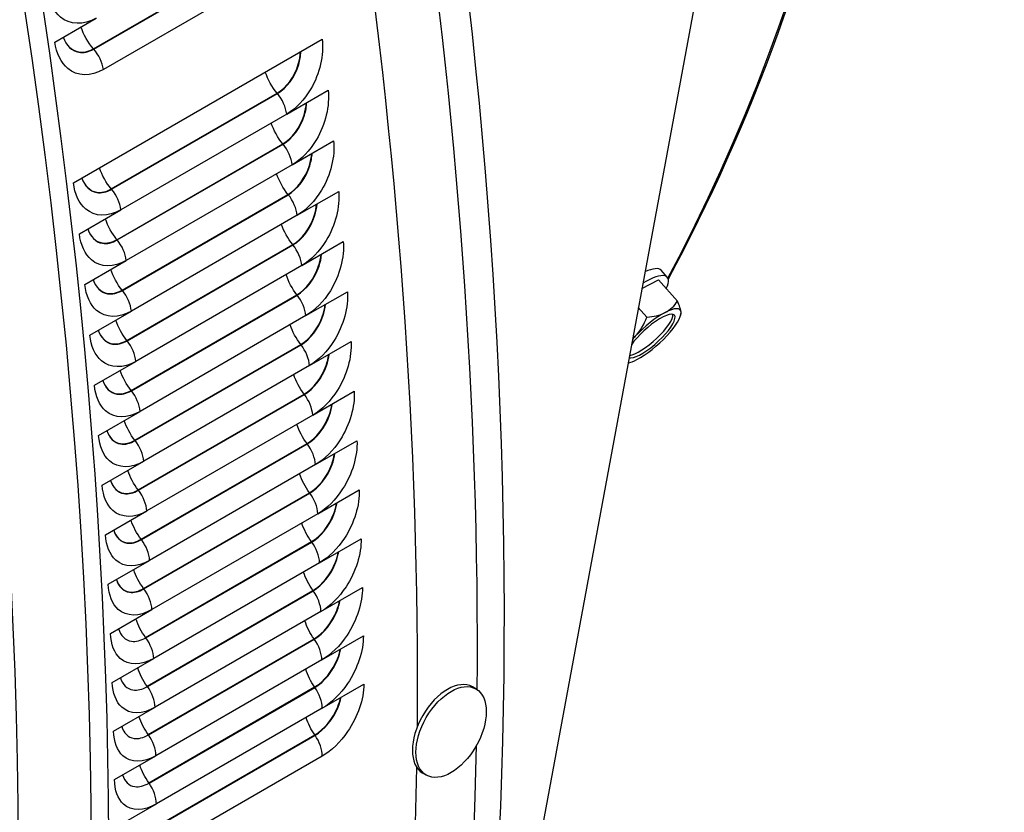
# Model space of a CAD drawing. Units: inches. Extents: x -14 to 115, y -8 to 51.
# Drawn here: x 76 to 79, y 31 to 33 of the extents above; entities that cross this region are included whole.
import ezdxf

# ---------------------------------------------------------------- set-up
doc = ezdxf.new("R2010")
doc.units = ezdxf.units.IN
doc.header["$MEASUREMENT"] = 0
doc.layers.add('PV', color=250, linetype='Continuous')

msp = doc.modelspace()

# ---------------------------------------------------------------- linework, layer by layer
at = {"layer": 'PV'}
for p, q in [((77.9248, 33.477), (77.138, 29.2303)), ((76.179, 33.0053), (76.643, 33.2732)), ((76.1797, 33.0044), (76.6438, 33.2724)), ((76.6708, 33.2151), (76.2067, 32.9472)), ((76.0706, 33.024), (76.1866, 33.0909)), ((76.1228, 32.6299), (76.8189, 33.0318)), ((76.2288, 32.613), (76.6929, 32.8809)), ((76.2296, 32.6121), (76.6936, 32.88)), ((76.7195, 32.8225), (76.8355, 32.8894)), ((76.7195, 32.8225), (76.2555, 32.5545)), ((76.2446, 32.4712), (76.7086, 32.7392)), ((76.2453, 32.4703), (76.7094, 32.7382)), ((76.7348, 32.6806), (76.8508, 32.7476)), ((76.7348, 32.6806), (76.2708, 32.4127)), ((76.259, 32.3301), (76.7231, 32.598)), ((76.2598, 32.3292), (76.7238, 32.5971)), ((76.7489, 32.5394), (76.8649, 32.6064)), ((76.1394, 32.4876), (76.2555, 32.5545)), ((76.7489, 32.5394), (76.2849, 32.2715)), ((76.2723, 32.1895), (76.7363, 32.4574)), ((76.273, 32.1885), (76.737, 32.4564)), ((76.7617, 32.3987), (76.8777, 32.4657)), ((76.1548, 32.3457), (76.2708, 32.4127)), ((76.7617, 32.3987), (76.2977, 32.1308)), ((77.7841, 32.3661), (77.7667, 32.3855)), ((77.7131, 32.3343), (77.7596, 32.3587)), ((77.7596, 32.3587), (77.8126, 32.2995)), ((76.2842, 32.0494), (76.7482, 32.3173)), ((76.2849, 32.0485), (76.749, 32.3164)), ((76.7732, 32.2586), (76.8892, 32.3255)), ((76.1689, 32.2045), (76.2849, 32.2715)), ((76.7732, 32.2586), (76.3092, 31.9906)), ((77.7032, 32.2812), (77.7271, 32.2546)), ((76.2948, 31.91), (76.7589, 32.1779)), ((76.2956, 31.909), (76.7596, 32.1769)), ((76.7834, 32.119), (76.8994, 32.186)), ((76.1816, 32.0638), (76.2977, 32.1308)), ((76.7834, 32.119), (76.3194, 31.8511)), ((76.3042, 31.7711), (76.7683, 32.039)), ((76.305, 31.7702), (76.769, 32.0381)), ((76.7924, 31.9801), (76.9084, 32.0471)), ((76.1932, 31.9237), (76.3092, 31.9906)), ((76.7924, 31.9801), (76.3283, 31.7122)), ((76.3123, 31.6329), (76.7764, 31.9008)), ((76.3131, 31.632), (76.7771, 31.8999)), ((76.8, 31.8419), (76.9161, 31.9088)), ((76.2034, 31.7841), (76.3194, 31.8511)), ((76.8, 31.8419), (76.336, 31.574)), ((76.3191, 31.4954), (76.7832, 31.7633)), ((76.3199, 31.4944), (76.7839, 31.7623)), ((76.8064, 31.7043), (76.9224, 31.7712)), ((76.2123, 31.6452), (76.3283, 31.7122)), ((76.8064, 31.7043), (76.3424, 31.4363)), ((76.3247, 31.3584), (76.7887, 31.6264)), ((76.3254, 31.3575), (76.7894, 31.6254)), ((76.8115, 31.5673), (76.9275, 31.6343)), ((76.22, 31.507), (76.336, 31.574)), ((76.8115, 31.5673), (76.3475, 31.2994)), ((76.3289, 31.2222), (76.793, 31.4901)), ((76.3297, 31.2212), (76.7937, 31.4892)), ((76.8154, 31.431), (76.9314, 31.498)), ((76.2264, 31.3694), (76.3424, 31.4363)), ((76.8154, 31.431), (76.3513, 31.1631)), ((76.3319, 31.0867), (76.796, 31.3546)), ((76.3326, 31.0857), (76.7967, 31.3536)), ((76.8179, 31.2955), (76.9339, 31.3625)), ((76.2315, 31.2324), (76.3475, 31.2994)), ((76.8179, 31.2955), (76.3538, 31.0276)), ((76.3336, 30.9518), (76.7977, 31.2198)), ((76.3343, 30.9509), (76.7984, 31.2188)), ((76.8191, 31.1606), (76.9351, 31.2276)), ((77.249, 31.2143), (77.2391, 31.2201)), ((76.2353, 31.0961), (76.3513, 31.1631)), ((76.8191, 31.1606), (76.3551, 30.8927)), ((76.334, 30.8178), (76.7981, 31.0857)), ((76.3347, 30.8168), (76.7988, 31.0847)), ((76.2378, 30.9606), (76.3538, 31.0276)), ((76.8191, 31.0265), (76.3551, 30.7586)), ((77.1098, 30.9734), (77.1, 30.9791)), ((76.2391, 30.8257), (76.3551, 30.8927))]:
    msp.add_line(p, q, dxfattribs=at)
msp.add_arc((77.6398, 32.3122), 0.1894, 343.6202, 344.5502, dxfattribs=at)
for centre, major_axis, ratio, start_param, end_param in [((66.8503, 37.4657), (-7.4091, 12.833), 0.57735, 3.736081, 5.688697), ((65.7219, 36.8143), (7.4244, -12.8594), 0.57735, 0, 2.356194), ((65.687, 36.7941), (7.4142, -12.8418), 0.57735, 6.022113, 8.63938), ((65.5849, 36.7352), (7.3423, -12.7173), 0.57735, 6.039219, 8.63938), ((66.735, 37.3992), (7.4375, -12.8821), 0.57735, 0.77594, 1.55005), ((66.5676, 37.3025), (7.4375, -12.8821), 0.57735, 0.775476, 1.551398), ((71.074, 39.9043), (5.25, -9.0933), 0.57735, 0.343614, 1.125386), ((77.6773, 32.2704), (0.1069, 0.0958), 0.279258, 5.70547, 7.250691), ((77.6599, 32.2898), (0.1069, 0.0958), 0.279258, 0, 0.729096), ((77.6793, 32.378), (0.1326, -0.0796), 0.711963, 5.874198, 6.294732), ((77.7237, 32.3787), (0.0961, -0.1212), 0.202, 0.289149, 0.709683), ((77.7389, 32.2016), (0.0652, 0.0584), 0.279258, 3.303807, 8.567647), ((77.7328, 32.2084), (-0.0652, -0.0584), 0.279258, 0.384131, 2.951332), ((77.7389, 32.2016), (-0.0815, -0.073), 0.279258, 3.976838, 5.024035), ((77.6793, 32.378), (0.1326, -0.0796), 0.711963, 5.453663, 5.874198), ((77.7389, 32.2016), (0.0815, 0.073), 0.279258, 6.071233, 7.11843), ((77.7389, 32.2016), (0.0815, 0.073), 0.279258, 5.024035, 6.071233), ((77.7237, 32.3787), (0.0961, -0.1212), 0.202, 0.146364, 0.289149), ((77.5954, 32.3114), (-0.0026, 0.1547), 0.913962, 3.900556, 4.32109), ((77.7389, 32.2016), (0.0815, 0.073), 0.279258, 3.976838, 5.024035), ((77.7389, 32.2016), (-0.0815, -0.073), 0.279258, 5.024035, 5.137983), ((77.5954, 32.3114), (-0.0026, 0.1547), 0.913962, 3.827586, 3.900556), ((77.7389, 32.2016), (0.0815, 0.073), 0.279258, 3.591878, 3.976838), ((77.1695, 31.0996), (-0.0696, -0.1205), 0.57735, 3.141593, 6.283185), ((66.735, 37.3992), (7.4375, -12.8821), 0.57735, 0, 0.763047), ((66.5676, 37.3025), (7.4375, -12.8821), 0.57735, 6.223682, 7.049095)]:
    msp.add_ellipse(centre, major_axis=major_axis, ratio=ratio, start_param=start_param, end_param=end_param, dxfattribs=at)
msp.add_ellipse((77.1794, 31.0939), major_axis=(-0.0696, -0.1205), ratio=0.57735, dxfattribs=at)
for points, knots in [([(68.4659, 49.4402), (69.011, 49.3626), (69.5798, 49.1969), (70.944, 48.608), (71.7465, 48.1125), (73.3016, 46.8602), (74.054, 46.1036), (75.4325, 44.4063), (76.0584, 43.4658), (77.1208, 41.496), (77.557, 40.467), (78.1955, 38.4243), (78.3978, 37.4108), (78.5474, 35.5018), (78.4948, 34.6065), (78.1963, 33.279), (78.0182, 32.7903), (77.7868, 32.361)], [2.781274, 2.781274, 2.781274, 2.781274, 3.016089, 3.016089, 3.336472, 3.336472, 3.656873, 3.656873, 3.977203, 3.977203, 4.297513, 4.297513, 4.617862, 4.617862, 4.938282, 4.938282, 5.155662, 5.155662, 5.155662, 5.155662]), ([(76.1866, 33.0909), (76.1513, 33.0705), (76.1133, 33.0717), (76.0866, 33.094), (76.0674, 33.11), (76.0541, 33.1365), (76.0492, 33.1681)], [-3.141593, -3.141593, -3.141593, -3.141593, -2.227435, -2.227435, -2.227435, -1.570796, -1.570796, -1.570796, -1.570796]), ([(76.0945, 33.0378), (76.1022, 33.0147), (76.1181, 32.9988), (76.1378, 32.9954), (76.151, 32.9932), (76.1657, 32.9963), (76.1797, 33.0044)], [1.759116, 1.759116, 1.759116, 1.759116, 2.587488, 2.587488, 2.587488, 3.141593, 3.141593, 3.141593, 3.141593]), ([(76.0945, 33.0378), (76.1022, 33.0152), (76.118, 32.9996), (76.1375, 32.9963), (76.1505, 32.9942), (76.1651, 32.9973), (76.179, 33.0053)], [1.766988, 1.766988, 1.766988, 1.766988, 2.589202, 2.589202, 2.589202, 3.141593, 3.141593, 3.141593, 3.141593]), ([(76.8189, 33.0318), (76.8242, 32.9883), (76.8119, 32.9355), (76.787, 32.8929), (76.769, 32.8623), (76.7449, 32.8371), (76.7195, 32.8225)], [-3.141593, -3.141593, -3.141593, -3.141593, -2.227435, -2.227435, -2.227435, -1.570796, -1.570796, -1.570796, -1.570796]), ([(76.2067, 32.9472), (76.1714, 32.9268), (76.1336, 32.9279), (76.1072, 32.9501), (76.0882, 32.966), (76.0751, 32.9924), (76.0706, 33.024)], [-3.141593, -3.141593, -3.141593, -3.141593, -2.227435, -2.227435, -2.227435, -1.570796, -1.570796, -1.570796, -1.570796]), ([(76.6929, 32.8809), (76.7184, 32.8957), (76.7416, 32.9274), (76.7519, 32.9618), (76.7554, 32.9734), (76.7574, 32.9852), (76.758, 32.9966)], [1.570796, 1.570796, 1.570796, 1.570796, 2.589202, 2.589202, 2.589202, 2.932169, 2.932169, 2.932169, 2.932169]), ([(76.6936, 32.88), (76.7193, 32.8948), (76.7427, 32.9267), (76.753, 32.9613), (76.7566, 32.9733), (76.7587, 32.9856), (76.7592, 32.9973)], [1.570796, 1.570796, 1.570796, 1.570796, 2.587488, 2.587488, 2.587488, 2.940587, 2.940587, 2.940587, 2.940587]), ([(76.8355, 32.8894), (76.8404, 32.8461), (76.8278, 32.7935), (76.8026, 32.751), (76.7845, 32.7204), (76.7602, 32.6953), (76.7348, 32.6806)], [-3.141593, -3.141593, -3.141593, -3.141593, -2.227435, -2.227435, -2.227435, -1.570796, -1.570796, -1.570796, -1.570796]), ([(76.7086, 32.7392), (76.7342, 32.7539), (76.7575, 32.7856), (76.7681, 32.8199), (76.7716, 32.8313), (76.7737, 32.843), (76.7744, 32.8541)], [1.570796, 1.570796, 1.570796, 1.570796, 2.589202, 2.589202, 2.589202, 2.927201, 2.927201, 2.927201, 2.927201]), ([(76.7094, 32.7382), (76.7351, 32.7531), (76.7586, 32.7849), (76.7692, 32.8194), (76.7728, 32.8312), (76.775, 32.8433), (76.7756, 32.8549)], [1.570796, 1.570796, 1.570796, 1.570796, 2.587488, 2.587488, 2.587488, 2.935824, 2.935824, 2.935824, 2.935824]), ([(76.8508, 32.7476), (76.8553, 32.7045), (76.8424, 32.652), (76.8169, 32.6096), (76.7986, 32.5791), (76.7743, 32.554), (76.7489, 32.5394)], [-3.141593, -3.141593, -3.141593, -3.141593, -2.227435, -2.227435, -2.227435, -1.570796, -1.570796, -1.570796, -1.570796]), ([(76.7231, 32.598), (76.7487, 32.6128), (76.7722, 32.6443), (76.7829, 32.6786), (76.7865, 32.6898), (76.7887, 32.7012), (76.7895, 32.7122)], [1.570796, 1.570796, 1.570796, 1.570796, 2.589202, 2.589202, 2.589202, 2.922142, 2.922142, 2.922142, 2.922142]), ([(76.7238, 32.5971), (76.7496, 32.6119), (76.7732, 32.6436), (76.784, 32.678), (76.7877, 32.6897), (76.79, 32.7015), (76.7907, 32.7129)], [1.570796, 1.570796, 1.570796, 1.570796, 2.587488, 2.587488, 2.587488, 2.930975, 2.930975, 2.930975, 2.930975]), ([(76.1465, 32.6436), (76.1537, 32.6214), (76.1689, 32.6061), (76.188, 32.6029), (76.201, 32.6008), (76.2156, 32.604), (76.2296, 32.6121)], [1.771802, 1.771802, 1.771802, 1.771802, 2.587488, 2.587488, 2.587488, 3.141593, 3.141593, 3.141593, 3.141593]), ([(76.1465, 32.6436), (76.1538, 32.6219), (76.1688, 32.6069), (76.1877, 32.6038), (76.2005, 32.6018), (76.2149, 32.6049), (76.2288, 32.613)], [1.78022, 1.78022, 1.78022, 1.78022, 2.589202, 2.589202, 2.589202, 3.141593, 3.141593, 3.141593, 3.141593]), ([(76.2555, 32.5545), (76.2201, 32.5341), (76.1828, 32.535), (76.1573, 32.5569), (76.1389, 32.5726), (76.1266, 32.5987), (76.1228, 32.6299)], [-3.141593, -3.141593, -3.141593, -3.141593, -2.227435, -2.227435, -2.227435, -1.570796, -1.570796, -1.570796, -1.570796]), ([(76.8649, 32.6064), (76.869, 32.5634), (76.8556, 32.5111), (76.83, 32.4688), (76.8115, 32.4384), (76.7871, 32.4133), (76.7617, 32.3987)], [-3.141593, -3.141593, -3.141593, -3.141593, -2.227435, -2.227435, -2.227435, -1.570796, -1.570796, -1.570796, -1.570796]), ([(76.7363, 32.4574), (76.7619, 32.4721), (76.7855, 32.5037), (76.7965, 32.5378), (76.8001, 32.5488), (76.8023, 32.56), (76.8033, 32.5708)], [1.570796, 1.570796, 1.570796, 1.570796, 2.589202, 2.589202, 2.589202, 2.91699, 2.91699, 2.91699, 2.91699]), ([(76.737, 32.4564), (76.7628, 32.4713), (76.7865, 32.5029), (76.7976, 32.5372), (76.8013, 32.5487), (76.8037, 32.5603), (76.8045, 32.5715)], [1.570796, 1.570796, 1.570796, 1.570796, 2.587488, 2.587488, 2.587488, 2.926037, 2.926037, 2.926037, 2.926037]), ([(76.2708, 32.4127), (76.2354, 32.3923), (76.1983, 32.3931), (76.1731, 32.4149), (76.155, 32.4305), (76.1429, 32.4565), (76.1394, 32.4876)], [-3.141593, -3.141593, -3.141593, -3.141593, -2.227435, -2.227435, -2.227435, -1.570796, -1.570796, -1.570796, -1.570796]), ([(76.1631, 32.5013), (76.1702, 32.4798), (76.1849, 32.4651), (76.2035, 32.4621), (76.2163, 32.46), (76.2307, 32.4632), (76.2446, 32.4712)], [1.785188, 1.785188, 1.785188, 1.785188, 2.589202, 2.589202, 2.589202, 3.141593, 3.141593, 3.141593, 3.141593]), ([(76.1631, 32.5012), (76.1701, 32.4793), (76.185, 32.4642), (76.2039, 32.4611), (76.2168, 32.459), (76.2313, 32.4622), (76.2453, 32.4703)], [1.776565, 1.776565, 1.776565, 1.776565, 2.587488, 2.587488, 2.587488, 3.141593, 3.141593, 3.141593, 3.141593]), ([(76.8777, 32.4657), (76.8814, 32.4229), (76.8677, 32.3707), (76.8417, 32.3285), (76.8231, 32.2982), (76.7986, 32.2732), (76.7732, 32.2586)], [-3.141593, -3.141593, -3.141593, -3.141593, -2.227435, -2.227435, -2.227435, -1.570796, -1.570796, -1.570796, -1.570796]), ([(76.7482, 32.3173), (76.7738, 32.3321), (76.7976, 32.3635), (76.8089, 32.3976), (76.8124, 32.4084), (76.8148, 32.4193), (76.8158, 32.4299)], [1.570796, 1.570796, 1.570796, 1.570796, 2.589202, 2.589202, 2.589202, 2.91174, 2.91174, 2.91174, 2.91174]), ([(76.749, 32.3164), (76.7747, 32.3312), (76.7986, 32.3628), (76.81, 32.397), (76.8137, 32.4082), (76.8161, 32.4197), (76.8171, 32.4307)], [1.570796, 1.570796, 1.570796, 1.570796, 2.587488, 2.587488, 2.587488, 2.921006, 2.921006, 2.921006, 2.921006]), ([(76.2849, 32.2715), (76.2495, 32.2511), (76.2126, 32.2518), (76.1877, 32.2734), (76.1697, 32.2889), (76.158, 32.3148), (76.1548, 32.3457)], [-3.141593, -3.141593, -3.141593, -3.141593, -2.227435, -2.227435, -2.227435, -1.570796, -1.570796, -1.570796, -1.570796]), ([(76.1783, 32.3594), (76.1852, 32.3378), (76.1999, 32.3229), (76.2185, 32.3199), (76.2313, 32.3178), (76.2458, 32.3211), (76.2598, 32.3292)], [1.781413, 1.781413, 1.781413, 1.781413, 2.587488, 2.587488, 2.587488, 3.141593, 3.141593, 3.141593, 3.141593]), ([(76.1783, 32.3594), (76.1853, 32.3383), (76.1998, 32.3238), (76.2181, 32.3209), (76.2308, 32.3188), (76.2452, 32.3221), (76.259, 32.3301)], [1.790247, 1.790247, 1.790247, 1.790247, 2.589202, 2.589202, 2.589202, 3.141593, 3.141593, 3.141593, 3.141593]), ([(76.8892, 32.3255), (76.8925, 32.2829), (76.8784, 32.231), (76.8522, 32.1889), (76.8334, 32.1587), (76.8088, 32.1337), (76.7834, 32.119)], [-3.141593, -3.141593, -3.141593, -3.141593, -2.227435, -2.227435, -2.227435, -1.570796, -1.570796, -1.570796, -1.570796]), ([(76.7589, 32.1779), (76.7845, 32.1927), (76.8084, 32.224), (76.8199, 32.2579), (76.8235, 32.2685), (76.8259, 32.2793), (76.827, 32.2896)], [1.570796, 1.570796, 1.570796, 1.570796, 2.589202, 2.589202, 2.589202, 2.906388, 2.906388, 2.906388, 2.906388]), ([(76.7596, 32.1769), (76.7854, 32.1918), (76.8094, 32.2233), (76.821, 32.2574), (76.8248, 32.2684), (76.8272, 32.2796), (76.8283, 32.2904)], [1.570796, 1.570796, 1.570796, 1.570796, 2.587488, 2.587488, 2.587488, 2.915878, 2.915878, 2.915878, 2.915878]), ([(76.2977, 32.1308), (76.2623, 32.1104), (76.2256, 32.111), (76.2009, 32.1325), (76.1832, 32.1479), (76.1718, 32.1736), (76.1689, 32.2045)], [-3.141593, -3.141593, -3.141593, -3.141593, -2.227435, -2.227435, -2.227435, -1.570796, -1.570796, -1.570796, -1.570796]), ([(76.1923, 32.2181), (76.199, 32.1968), (76.2134, 32.1822), (76.2318, 32.1792), (76.2446, 32.1772), (76.259, 32.1804), (76.273, 32.1885)], [1.786352, 1.786352, 1.786352, 1.786352, 2.587488, 2.587488, 2.587488, 3.141593, 3.141593, 3.141593, 3.141593]), ([(76.1923, 32.2181), (76.1991, 32.1973), (76.2133, 32.183), (76.2315, 32.1802), (76.2441, 32.1782), (76.2584, 32.1814), (76.2723, 32.1895)], [1.795399, 1.795399, 1.795399, 1.795399, 2.589202, 2.589202, 2.589202, 3.141593, 3.141593, 3.141593, 3.141593]), ([(76.8994, 32.186), (76.9024, 32.1436), (76.8878, 32.0918), (76.8614, 32.0499), (76.8425, 32.0197), (76.8178, 31.9948), (76.7924, 31.9801)], [-3.141593, -3.141593, -3.141593, -3.141593, -2.227435, -2.227435, -2.227435, -1.570796, -1.570796, -1.570796, -1.570796]), ([(76.7683, 32.039), (76.7939, 32.0538), (76.818, 32.0851), (76.8297, 32.1189), (76.8333, 32.1293), (76.8357, 32.1398), (76.837, 32.15)], [1.570796, 1.570796, 1.570796, 1.570796, 2.589202, 2.589202, 2.589202, 2.900929, 2.900929, 2.900929, 2.900929]), ([(76.769, 32.0381), (76.7947, 32.0529), (76.819, 32.0844), (76.8308, 32.1183), (76.8345, 32.1291), (76.8371, 32.1401), (76.8383, 32.1507)], [1.570796, 1.570796, 1.570796, 1.570796, 2.587488, 2.587488, 2.587488, 2.910648, 2.910648, 2.910648, 2.910648]), ([(76.205, 32.0773), (76.2116, 32.0563), (76.2257, 32.042), (76.2439, 32.0391), (76.2565, 32.0371), (76.2709, 32.0404), (76.2849, 32.0485)], [1.791383, 1.791383, 1.791383, 1.791383, 2.587488, 2.587488, 2.587488, 3.141593, 3.141593, 3.141593, 3.141593]), ([(76.205, 32.0773), (76.2117, 32.0568), (76.2256, 32.0429), (76.2435, 32.0401), (76.2561, 32.0381), (76.2703, 32.0414), (76.2842, 32.0494)], [1.800649, 1.800649, 1.800649, 1.800649, 2.589202, 2.589202, 2.589202, 3.141593, 3.141593, 3.141593, 3.141593]), ([(76.3092, 31.9906), (76.2738, 31.9702), (76.2373, 31.9708), (76.2129, 31.9921), (76.1955, 32.0074), (76.1843, 32.033), (76.1816, 32.0638)], [-3.141593, -3.141593, -3.141593, -3.141593, -2.227435, -2.227435, -2.227435, -1.570796, -1.570796, -1.570796, -1.570796]), ([(76.9084, 32.0471), (76.9109, 32.0049), (76.896, 31.9533), (76.8694, 31.9115), (76.8502, 31.8814), (76.8254, 31.8565), (76.8, 31.8419)], [-3.141593, -3.141593, -3.141593, -3.141593, -2.227435, -2.227435, -2.227435, -1.570796, -1.570796, -1.570796, -1.570796]), ([(76.7764, 31.9008), (76.802, 31.9156), (76.8262, 31.9468), (76.8382, 31.9805), (76.8418, 31.9906), (76.8443, 32.0009), (76.8457, 32.0109)], [1.570796, 1.570796, 1.570796, 1.570796, 2.589202, 2.589202, 2.589202, 2.895359, 2.895359, 2.895359, 2.895359]), ([(76.7771, 31.8999), (76.8028, 31.9147), (76.8272, 31.9461), (76.8393, 31.9799), (76.843, 31.9905), (76.8456, 32.0013), (76.847, 32.0117)], [1.570796, 1.570796, 1.570796, 1.570796, 2.587488, 2.587488, 2.587488, 2.905312, 2.905312, 2.905312, 2.905312]), ([(76.2164, 31.9372), (76.2229, 31.9165), (76.2367, 31.9024), (76.2547, 31.8996), (76.2672, 31.8976), (76.2816, 31.9009), (76.2956, 31.909)], [1.796511, 1.796511, 1.796511, 1.796511, 2.587488, 2.587488, 2.587488, 3.141593, 3.141593, 3.141593, 3.141593]), ([(76.2165, 31.9372), (76.2229, 31.917), (76.2367, 31.9033), (76.2543, 31.9006), (76.2668, 31.8987), (76.281, 31.902), (76.2948, 31.91)], [1.806001, 1.806001, 1.806001, 1.806001, 2.589202, 2.589202, 2.589202, 3.141593, 3.141593, 3.141593, 3.141593]), ([(76.3194, 31.8511), (76.284, 31.8307), (76.2477, 31.8312), (76.2237, 31.8524), (76.2064, 31.8676), (76.1955, 31.8931), (76.1932, 31.9237)], [-3.141593, -3.141593, -3.141593, -3.141593, -2.227435, -2.227435, -2.227435, -1.570796, -1.570796, -1.570796, -1.570796]), ([(76.9161, 31.9088), (76.9182, 31.8668), (76.9029, 31.8154), (76.876, 31.7737), (76.8567, 31.7437), (76.8318, 31.7189), (76.8064, 31.7043)], [-3.141593, -3.141593, -3.141593, -3.141593, -2.227435, -2.227435, -2.227435, -1.570796, -1.570796, -1.570796, -1.570796]), ([(76.7832, 31.7633), (76.8088, 31.778), (76.8332, 31.8092), (76.8454, 31.8427), (76.849, 31.8526), (76.8516, 31.8627), (76.853, 31.8725)], [1.570796, 1.570796, 1.570796, 1.570796, 2.589202, 2.589202, 2.589202, 2.889673, 2.889673, 2.889673, 2.889673]), ([(76.7839, 31.7623), (76.8096, 31.7772), (76.8342, 31.8084), (76.8465, 31.8421), (76.8503, 31.8525), (76.8529, 31.863), (76.8544, 31.8732)], [1.570796, 1.570796, 1.570796, 1.570796, 2.587488, 2.587488, 2.587488, 2.899865, 2.899865, 2.899865, 2.899865]), ([(76.2266, 31.7976), (76.2328, 31.7772), (76.2465, 31.7634), (76.2642, 31.7607), (76.2766, 31.7588), (76.2909, 31.7621), (76.305, 31.7702)], [1.801741, 1.801741, 1.801741, 1.801741, 2.587488, 2.587488, 2.587488, 3.141593, 3.141593, 3.141593, 3.141593]), ([(76.2266, 31.7976), (76.2329, 31.7778), (76.2464, 31.7643), (76.2638, 31.7617), (76.2762, 31.7598), (76.2903, 31.7631), (76.3042, 31.7711)], [1.81146, 1.81146, 1.81146, 1.81146, 2.589202, 2.589202, 2.589202, 3.141593, 3.141593, 3.141593, 3.141593]), ([(76.3283, 31.7122), (76.293, 31.6918), (76.2568, 31.6922), (76.2331, 31.7132), (76.2161, 31.7283), (76.2055, 31.7537), (76.2034, 31.7841)], [-3.141593, -3.141593, -3.141593, -3.141593, -2.227435, -2.227435, -2.227435, -1.570796, -1.570796, -1.570796, -1.570796]), ([(76.9224, 31.7712), (76.9242, 31.7294), (76.9085, 31.6782), (76.8814, 31.6366), (76.8619, 31.6067), (76.8369, 31.582), (76.8115, 31.5673)], [-3.141593, -3.141593, -3.141593, -3.141593, -2.227435, -2.227435, -2.227435, -1.570796, -1.570796, -1.570796, -1.570796]), ([(76.7887, 31.6264), (76.8143, 31.6411), (76.8389, 31.6722), (76.8513, 31.7056), (76.8549, 31.7153), (76.8575, 31.7251), (76.8591, 31.7347)], [1.570796, 1.570796, 1.570796, 1.570796, 2.589202, 2.589202, 2.589202, 2.883864, 2.883864, 2.883864, 2.883864]), ([(76.7894, 31.6254), (76.8152, 31.6402), (76.8399, 31.6714), (76.8524, 31.705), (76.8562, 31.7152), (76.8589, 31.7255), (76.8605, 31.7354)], [1.570796, 1.570796, 1.570796, 1.570796, 2.587488, 2.587488, 2.587488, 2.894302, 2.894302, 2.894302, 2.894302]), ([(76.2355, 31.6587), (76.2416, 31.6386), (76.2549, 31.6251), (76.2724, 31.6224), (76.2848, 31.6205), (76.299, 31.6239), (76.3131, 31.632)], [1.807077, 1.807077, 1.807077, 1.807077, 2.587488, 2.587488, 2.587488, 3.141593, 3.141593, 3.141593, 3.141593]), ([(76.2355, 31.6587), (76.2417, 31.6392), (76.2549, 31.626), (76.272, 31.6234), (76.2843, 31.6216), (76.2984, 31.6249), (76.3123, 31.6329)], [1.81703, 1.81703, 1.81703, 1.81703, 2.589202, 2.589202, 2.589202, 3.141593, 3.141593, 3.141593, 3.141593]), ([(76.336, 31.574), (76.3007, 31.5535), (76.2647, 31.5538), (76.2413, 31.5747), (76.2245, 31.5897), (76.2142, 31.6149), (76.2123, 31.6452)], [-3.141593, -3.141593, -3.141593, -3.141593, -2.227435, -2.227435, -2.227435, -1.570796, -1.570796, -1.570796, -1.570796]), ([(76.9275, 31.6343), (76.9289, 31.5927), (76.9128, 31.5417), (76.8855, 31.5002), (76.8658, 31.4704), (76.8407, 31.4457), (76.8154, 31.431)], [-3.141593, -3.141593, -3.141593, -3.141593, -2.227435, -2.227435, -2.227435, -1.570796, -1.570796, -1.570796, -1.570796]), ([(76.793, 31.4901), (76.8186, 31.5049), (76.8433, 31.5359), (76.856, 31.5692), (76.8596, 31.5786), (76.8622, 31.5882), (76.8639, 31.5975)], [1.570796, 1.570796, 1.570796, 1.570796, 2.589202, 2.589202, 2.589202, 2.877929, 2.877929, 2.877929, 2.877929]), ([(76.7937, 31.4892), (76.8194, 31.504), (76.8443, 31.5351), (76.8571, 31.5686), (76.8609, 31.5785), (76.8636, 31.5886), (76.8652, 31.5983)], [1.570796, 1.570796, 1.570796, 1.570796, 2.587488, 2.587488, 2.587488, 2.888618, 2.888618, 2.888618, 2.888618]), ([(76.243, 31.5203), (76.249, 31.5006), (76.2621, 31.4874), (76.2793, 31.4848), (76.2916, 31.4829), (76.3059, 31.4863), (76.3199, 31.4944)], [1.812524, 1.812524, 1.812524, 1.812524, 2.587488, 2.587488, 2.587488, 3.141593, 3.141593, 3.141593, 3.141593]), ([(76.2431, 31.5204), (76.2491, 31.5012), (76.262, 31.4883), (76.279, 31.4858), (76.2912, 31.484), (76.3053, 31.4873), (76.3191, 31.4954)], [1.822716, 1.822716, 1.822716, 1.822716, 2.589202, 2.589202, 2.589202, 3.141593, 3.141593, 3.141593, 3.141593]), ([(76.3424, 31.4363), (76.307, 31.4159), (76.2713, 31.4161), (76.2482, 31.4368), (76.2316, 31.4517), (76.2215, 31.4768), (76.22, 31.507)], [-3.141593, -3.141593, -3.141593, -3.141593, -2.227435, -2.227435, -2.227435, -1.570796, -1.570796, -1.570796, -1.570796]), ([(76.9314, 31.498), (76.9323, 31.4566), (76.9159, 31.4058), (76.8883, 31.3645), (76.8685, 31.3348), (76.8433, 31.3101), (76.8179, 31.2955)], [-3.141593, -3.141593, -3.141593, -3.141593, -2.227435, -2.227435, -2.227435, -1.570796, -1.570796, -1.570796, -1.570796]), ([(76.796, 31.3546), (76.8216, 31.3694), (76.8464, 31.4003), (76.8594, 31.4334), (76.8629, 31.4426), (76.8656, 31.452), (76.8674, 31.4611)], [1.570796, 1.570796, 1.570796, 1.570796, 2.589202, 2.589202, 2.589202, 2.87186, 2.87186, 2.87186, 2.87186]), ([(76.7967, 31.3536), (76.8224, 31.3685), (76.8474, 31.3995), (76.8604, 31.4328), (76.8642, 31.4425), (76.867, 31.4523), (76.8687, 31.4619)], [1.570796, 1.570796, 1.570796, 1.570796, 2.587488, 2.587488, 2.587488, 2.882806, 2.882806, 2.882806, 2.882806]), ([(76.2493, 31.3827), (76.2551, 31.3633), (76.268, 31.3503), (76.285, 31.3478), (76.2972, 31.346), (76.3114, 31.3494), (76.3254, 31.3575)], [1.818087, 1.818087, 1.818087, 1.818087, 2.587488, 2.587488, 2.587488, 3.141593, 3.141593, 3.141593, 3.141593]), ([(76.3475, 31.2994), (76.3121, 31.279), (76.2766, 31.279), (76.2538, 31.2996), (76.2374, 31.3144), (76.2276, 31.3393), (76.2264, 31.3694)], [-3.141593, -3.141593, -3.141593, -3.141593, -2.227435, -2.227435, -2.227435, -1.570796, -1.570796, -1.570796, -1.570796]), ([(76.9339, 31.3625), (76.9345, 31.3213), (76.9176, 31.2707), (76.8898, 31.2295), (76.8698, 31.1999), (76.8445, 31.1753), (76.8191, 31.1606)], [-3.141593, -3.141593, -3.141593, -3.141593, -2.227435, -2.227435, -2.227435, -1.570796, -1.570796, -1.570796, -1.570796]), ([(76.7977, 31.2198), (76.8233, 31.2345), (76.8483, 31.2653), (76.8615, 31.2984), (76.865, 31.3074), (76.8677, 31.3164), (76.8695, 31.3253)], [1.570796, 1.570796, 1.570796, 1.570796, 2.589202, 2.589202, 2.589202, 2.865651, 2.865651, 2.865651, 2.865651]), ([(76.7984, 31.2188), (76.8241, 31.2336), (76.8493, 31.2646), (76.8625, 31.2978), (76.8663, 31.3072), (76.8691, 31.3168), (76.8709, 31.3261)], [1.570796, 1.570796, 1.570796, 1.570796, 2.587488, 2.587488, 2.587488, 2.876862, 2.876862, 2.876862, 2.876862]), ([(76.2543, 31.2457), (76.26, 31.2267), (76.2726, 31.2139), (76.2894, 31.2115), (76.3015, 31.2097), (76.3156, 31.2131), (76.3297, 31.2212)], [1.823771, 1.823771, 1.823771, 1.823771, 2.587488, 2.587488, 2.587488, 3.141593, 3.141593, 3.141593, 3.141593]), ([(76.3513, 31.1631), (76.316, 31.1427), (76.2806, 31.1427), (76.2581, 31.1631), (76.242, 31.1777), (76.2325, 31.2025), (76.2315, 31.2324)], [-3.141593, -3.141593, -3.141593, -3.141593, -2.227435, -2.227435, -2.227435, -1.570796, -1.570796, -1.570796, -1.570796]), ([(76.9351, 31.2276), (76.9353, 31.1866), (76.9181, 31.1363), (76.89, 31.0952), (76.8699, 31.0657), (76.8445, 31.0412), (76.8191, 31.0265)], [-3.141593, -3.141593, -3.141593, -3.141593, -2.227435, -2.227435, -2.227435, -1.570796, -1.570796, -1.570796, -1.570796]), ([(76.7981, 31.0857), (76.8237, 31.1004), (76.8489, 31.1312), (76.8623, 31.1641), (76.8658, 31.1728), (76.8686, 31.1816), (76.8704, 31.1903)], [1.570796, 1.570796, 1.570796, 1.570796, 2.589202, 2.589202, 2.589202, 2.859296, 2.859296, 2.859296, 2.859296]), ([(76.7988, 31.0847), (76.8245, 31.0995), (76.8498, 31.1304), (76.8633, 31.1634), (76.8671, 31.1727), (76.87, 31.182), (76.8719, 31.1911)], [1.570796, 1.570796, 1.570796, 1.570796, 2.587488, 2.587488, 2.587488, 2.870779, 2.870779, 2.870779, 2.870779]), ([(76.2581, 31.1094), (76.2636, 31.0907), (76.2759, 31.0782), (76.2925, 31.0759), (76.3045, 31.0742), (76.3186, 31.0776), (76.3326, 31.0857)], [1.829583, 1.829583, 1.829583, 1.829583, 2.587488, 2.587488, 2.587488, 3.141593, 3.141593, 3.141593, 3.141593]), ([(76.3538, 31.0276), (76.3185, 31.0072), (76.2833, 31.007), (76.2611, 31.0272), (76.2452, 31.0418), (76.236, 31.0664), (76.2353, 31.0961)], [-3.141593, -3.141593, -3.141593, -3.141593, -2.227435, -2.227435, -2.227435, -1.570796, -1.570796, -1.570796, -1.570796]), ([(76.2605, 30.9737), (76.2659, 30.9554), (76.278, 30.9432), (76.2943, 30.941), (76.3063, 30.9393), (76.3203, 30.9428), (76.3343, 30.9509)], [1.835527, 1.835527, 1.835527, 1.835527, 2.587488, 2.587488, 2.587488, 3.141593, 3.141593, 3.141593, 3.141593]), ([(76.3551, 30.8927), (76.3197, 30.8723), (76.2847, 30.872), (76.2629, 30.8921), (76.2472, 30.9065), (76.2383, 30.931), (76.2378, 30.9606)], [-3.141593, -3.141593, -3.141593, -3.141593, -2.227435, -2.227435, -2.227435, -1.570796, -1.570796, -1.570796, -1.570796])]:
    msp.add_open_spline(points, degree=3, knots=knots, dxfattribs=at)
for points in [[(76.179, 33.0053), (76.1638, 33.0227), (76.1513, 33.0445), (76.1439, 33.0662)], [(76.1797, 33.0044), (76.1795, 33.0047), (76.1792, 33.005), (76.179, 33.0053)], [(76.2067, 32.9472), (76.2041, 32.9665), (76.1937, 32.9885), (76.1797, 33.0044)], [(76.6929, 32.8809), (76.6785, 32.8979), (76.6668, 32.9189), (76.6597, 32.9398)], [(76.6936, 32.88), (76.6934, 32.8803), (76.6931, 32.8806), (76.6929, 32.8809)], [(76.7195, 32.8225), (76.7174, 32.8415), (76.7074, 32.8636), (76.6936, 32.88)], [(76.7086, 32.7392), (76.6945, 32.7561), (76.6831, 32.7768), (76.6762, 32.7974)], [(76.7094, 32.7382), (76.7091, 32.7386), (76.7089, 32.7389), (76.7086, 32.7392)], [(76.7348, 32.6806), (76.7329, 32.6997), (76.7231, 32.7218), (76.7094, 32.7382)], [(76.2288, 32.613), (76.2144, 32.63), (76.2028, 32.651), (76.1957, 32.6719)], [(76.7231, 32.598), (76.7093, 32.6148), (76.6982, 32.6352), (76.6913, 32.6555)], [(76.2296, 32.6121), (76.2293, 32.6124), (76.2291, 32.6127), (76.2288, 32.613)], [(76.2555, 32.5545), (76.2533, 32.5736), (76.2434, 32.5957), (76.2296, 32.6121)], [(76.7238, 32.5971), (76.7236, 32.5974), (76.7233, 32.5977), (76.7231, 32.598)], [(76.7489, 32.5394), (76.7471, 32.5583), (76.7375, 32.5805), (76.7238, 32.5971)], [(76.2446, 32.4712), (76.2305, 32.4882), (76.2191, 32.5089), (76.2121, 32.5295)], [(76.7363, 32.4574), (76.7228, 32.474), (76.7119, 32.4941), (76.7052, 32.5141)], [(76.2453, 32.4703), (76.2451, 32.4706), (76.2448, 32.4709), (76.2446, 32.4712)], [(76.2708, 32.4127), (76.2688, 32.4317), (76.259, 32.4539), (76.2453, 32.4703)], [(76.737, 32.4564), (76.7368, 32.4568), (76.7365, 32.4571), (76.7363, 32.4574)], [(76.7617, 32.3987), (76.7601, 32.4175), (76.7506, 32.4397), (76.737, 32.4564)], [(76.259, 32.3301), (76.2453, 32.3469), (76.2341, 32.3673), (76.2273, 32.3876)], [(76.7482, 32.3173), (76.735, 32.3338), (76.7244, 32.3536), (76.7178, 32.3733)], [(76.2598, 32.3292), (76.2596, 32.3295), (76.2593, 32.3298), (76.259, 32.3301)], [(76.2849, 32.2715), (76.2831, 32.2904), (76.2734, 32.3126), (76.2598, 32.3292)], [(76.749, 32.3164), (76.7487, 32.3167), (76.7485, 32.317), (76.7482, 32.3173)], [(76.7732, 32.2586), (76.7717, 32.2773), (76.7624, 32.2996), (76.749, 32.3164)], [(76.2723, 32.1895), (76.2588, 32.2061), (76.2479, 32.2262), (76.2412, 32.2462)], [(76.7589, 32.1779), (76.746, 32.1942), (76.7356, 32.2137), (76.7292, 32.2331)], [(76.273, 32.1885), (76.2728, 32.1888), (76.2725, 32.1891), (76.2723, 32.1895)], [(76.2977, 32.1308), (76.296, 32.1496), (76.2866, 32.1718), (76.273, 32.1885)], [(76.7596, 32.1769), (76.7594, 32.1773), (76.7591, 32.1776), (76.7589, 32.1779)], [(76.7834, 32.119), (76.7821, 32.1377), (76.773, 32.16), (76.7596, 32.1769)], [(76.2842, 32.0494), (76.271, 32.0659), (76.2604, 32.0857), (76.2538, 32.1054)], [(76.7683, 32.039), (76.7557, 32.0553), (76.7456, 32.0744), (76.7392, 32.0935)], [(76.2849, 32.0485), (76.2847, 32.0488), (76.2844, 32.0491), (76.2842, 32.0494)], [(76.3092, 31.9906), (76.3077, 32.0094), (76.2984, 32.0316), (76.2849, 32.0485)], [(76.769, 32.0381), (76.7688, 32.0384), (76.7685, 32.0387), (76.7683, 32.039)], [(76.7924, 31.9801), (76.7913, 31.9988), (76.7823, 32.021), (76.769, 32.0381)], [(76.2948, 31.91), (76.2819, 31.9263), (76.2716, 31.9458), (76.2651, 31.9652)], [(76.7764, 31.9008), (76.7641, 31.9169), (76.7542, 31.9357), (76.748, 31.9545)], [(76.2956, 31.909), (76.2953, 31.9093), (76.2951, 31.9097), (76.2948, 31.91)], [(76.3194, 31.8511), (76.3181, 31.8698), (76.309, 31.8921), (76.2956, 31.909)], [(76.7771, 31.8999), (76.7769, 31.9002), (76.7766, 31.9005), (76.7764, 31.9008)], [(76.8, 31.8419), (76.7991, 31.8604), (76.7903, 31.8827), (76.7771, 31.8999)], [(76.3042, 31.7711), (76.2916, 31.7873), (76.2815, 31.8065), (76.2752, 31.8256)], [(76.7832, 31.7633), (76.7712, 31.7791), (76.7616, 31.7977), (76.7555, 31.8161)], [(76.305, 31.7702), (76.3047, 31.7705), (76.3045, 31.7708), (76.3042, 31.7711)], [(76.3283, 31.7122), (76.3272, 31.7308), (76.3182, 31.7531), (76.305, 31.7702)], [(76.7839, 31.7623), (76.7837, 31.7626), (76.7834, 31.7629), (76.7832, 31.7633)], [(76.8064, 31.7043), (76.8057, 31.7227), (76.797, 31.745), (76.7839, 31.7623)], [(76.3123, 31.6329), (76.3, 31.649), (76.2902, 31.6678), (76.284, 31.6865)], [(76.7887, 31.6264), (76.777, 31.6421), (76.7677, 31.6603), (76.7617, 31.6784)], [(76.3131, 31.632), (76.3128, 31.6323), (76.3126, 31.6326), (76.3123, 31.6329)], [(76.336, 31.574), (76.3351, 31.5925), (76.3262, 31.6148), (76.3131, 31.632)], [(76.7894, 31.6254), (76.7892, 31.6257), (76.789, 31.626), (76.7887, 31.6264)], [(76.8115, 31.5673), (76.8109, 31.5857), (76.8024, 31.608), (76.7894, 31.6254)], [(76.3191, 31.4954), (76.3071, 31.5112), (76.2975, 31.5298), (76.2915, 31.5482)], [(76.793, 31.4901), (76.7816, 31.5056), (76.7725, 31.5236), (76.7666, 31.5413)], [(76.3199, 31.4944), (76.3196, 31.4947), (76.3194, 31.495), (76.3191, 31.4954)], [(76.3424, 31.4363), (76.3416, 31.4548), (76.333, 31.4771), (76.3199, 31.4944)], [(76.7937, 31.4892), (76.7935, 31.4895), (76.7932, 31.4898), (76.793, 31.4901)], [(76.8154, 31.431), (76.8149, 31.4493), (76.8066, 31.4716), (76.7937, 31.4892)], [(76.3247, 31.3584), (76.313, 31.3741), (76.3036, 31.3924), (76.2977, 31.4105)], [(76.796, 31.3546), (76.7848, 31.3699), (76.776, 31.3875), (76.7703, 31.4049)], [(76.3254, 31.3575), (76.3252, 31.3578), (76.3249, 31.3581), (76.3247, 31.3584)], [(76.3475, 31.2994), (76.3469, 31.3177), (76.3384, 31.3401), (76.3254, 31.3575)], [(76.7967, 31.3536), (76.7964, 31.3539), (76.7962, 31.3543), (76.796, 31.3546)], [(76.8179, 31.2955), (76.8176, 31.3136), (76.8095, 31.336), (76.7967, 31.3536)], [(76.3289, 31.2222), (76.3175, 31.2377), (76.3084, 31.2556), (76.3026, 31.2734)], [(76.7977, 31.2198), (76.7868, 31.2349), (76.7782, 31.2522), (76.7726, 31.2693)], [(76.3297, 31.2212), (76.3294, 31.2216), (76.3292, 31.2219), (76.3289, 31.2222)], [(76.3513, 31.1631), (76.3509, 31.1814), (76.3426, 31.2037), (76.3297, 31.2212)], [(76.7984, 31.2188), (76.7981, 31.2191), (76.7979, 31.2194), (76.7977, 31.2198)], [(76.8191, 31.1606), (76.8191, 31.1787), (76.8111, 31.201), (76.7984, 31.2188)], [(76.3319, 31.0867), (76.3208, 31.102), (76.3119, 31.1196), (76.3062, 31.137)], [(76.7981, 31.0857), (76.7875, 31.1006), (76.7791, 31.1175), (76.7737, 31.1343)], [(76.3326, 31.0857), (76.3324, 31.086), (76.3322, 31.0863), (76.3319, 31.0867)], [(76.3538, 31.0276), (76.3536, 31.0457), (76.3454, 31.0681), (76.3326, 31.0857)], [(76.7988, 31.0847), (76.7985, 31.085), (76.7983, 31.0853), (76.7981, 31.0857)], [(76.8191, 31.0265), (76.8192, 31.0445), (76.8114, 31.0668), (76.7988, 31.0847)], [(76.3336, 30.9518), (76.3228, 30.967), (76.3142, 30.9842), (76.3086, 31.0014)], [(76.3343, 30.9509), (76.3341, 30.9512), (76.3339, 30.9515), (76.3336, 30.9518)], [(76.3551, 30.8927), (76.355, 30.9108), (76.347, 30.9331), (76.3343, 30.9509)]]:
    msp.add_open_spline(points, degree=3, dxfattribs=at)

doc.saveas('drawing.dxf')
